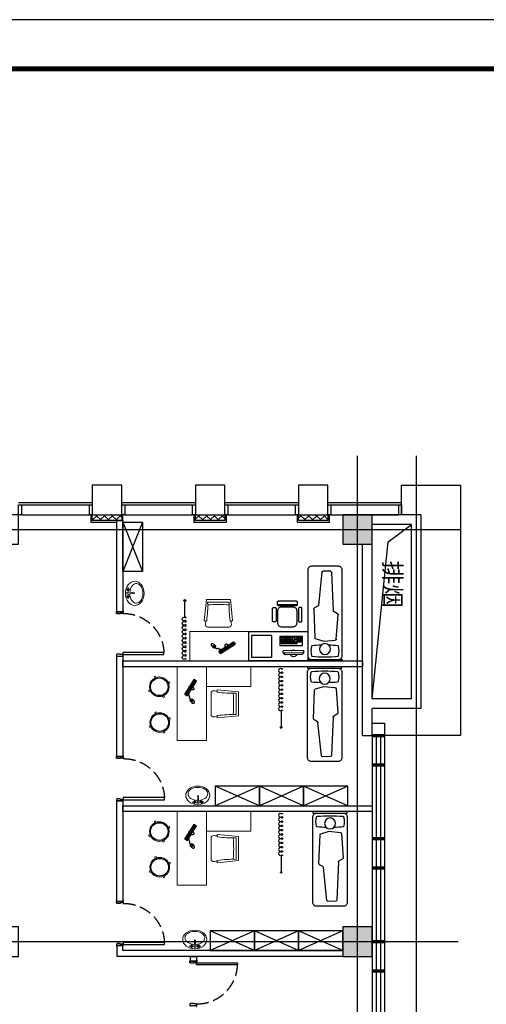
# Model space of a CAD drawing. Extents: x -118841 to 280848, y 50129 to 206821.
# Drawn here: x -16189 to -6687, y 110435 to 130502 of the extents above; entities that cross this region are included whole.
import ezdxf
from ezdxf.enums import TextEntityAlignment as Align

# ---------------------------------------------------------------- set-up
doc = ezdxf.new("R2010")
doc.units = 0
doc.header["$LTSCALE"] = 1000
doc.header["$MEASUREMENT"] = 0
doc.linetypes.add('DASH', pattern=[0.35, 0.25, -0.1])
for name, color, linetype in [('-P-001新建墙体', 2, 'Continuous'), ('1移动家具', 3, 'Continuous'), ('2固定家具', 3, 'Continuous'), ('3新增墙体', 2, 'Continuous'), ('4', 4, 'Continuous'), ('5', 5, 'Continuous'), ('COLUMN', 9, 'Continuous'), ('DOTE', 1, 'Continuous'), ('p-door', 8, 'Continuous'), ('P-wall-新建', 2, 'Continuous'), ('P-完成面', 41, 'Continuous'), ('P-活动家具', 251, 'Continuous'), ('PUB_HATCH', 8, 'Continuous'), ('STAIR', 2, 'Continuous'), ('WALL', 9, 'Continuous'), ('WINDOW', 4, 'Continuous'), ('可见线', 8, 'Continuous'), ('型材', 152, 'Continuous'), ('幕墙玻璃', 4, 'Continuous'), ('幕墙金属', 195, 'Continuous'), ('平面家具', 1, 'Continuous'), ('建-墙体', 2, 'Continuous'), ('建-幕墙-石材', 2, 'Continuous'), ('文字', 3, 'Continuous'), ('时代图框', 161, 'Continuous'), ('活动家具', 6, 'Continuous'), ('砼截面层', 1, 'Continuous')]:
    doc.layers.add(name, color=color, linetype=linetype)
for name, color, linetype, lineweight in [('FURNITURE', 2, 'Continuous', 5), ('洁具电器', 1, 'Continuous', 13), ('饰线', 134, 'Continuous', 13)]:
    doc.layers.add(name, color=color, linetype=linetype, lineweight=lineweight)
doc.styles.add('ERA', font='simhei.ttf')
doc.styles.add('Huarun_ziti', font='GBXWXT.shx', dxfattribs={"width": 0.7, "bigfont": 'GBHZFS.shx'})
pattern_1 = [(45, (-1609424.58, -402730.38), (-80.000081, 80.000081), []), (135, (-1609424.58, -402730.38), (-80.000081, -80.000081), [])]

# ---------------------------------------------------------------- blocks, each defined once
blk = doc.blocks.new('*U94')
at = {"layer": '时代图框', "color": 161}
blk.add_line((1000, 41000), (-58400, 41000), dxfattribs=at)
at = {"layer": '时代图框', "color": 161, "const_width": 100}
blk.add_lwpolyline([(-55900, 0), (0, 0), (0, 40000), (-55900, 40000)], close=True, dxfattribs=at)
at = {"layer": '时代图框', "style": 'ERA', "width": 0.7}
for tag, p in [('图纸编号', (-3555, 1064)), ('图纸比例', (-846, 1064))]:
    blk.add_attdef(tag, text='', height=250, dxfattribs=at).set_placement(p, align=Align.CENTER)
blk = doc.blocks.new('cv')
at = {"layer": '型材'}
for points in [[(1146259, 523143), (1146259, 523343), (1146319, 523343), (1146319, 523143)], [(1147699, 523143), (1147699, 523343), (1147759, 523343), (1147759, 523143)]]:
    blk.add_lwpolyline(points, close=True, dxfattribs=at)
at = {"layer": '幕墙玻璃'}
for p, q in [((1146259, 523393), (1147759, 523393)), ((1146319, 523343), (1147699, 523343)), ((1146319, 523143), (1147699, 523143))]:
    blk.add_line(p, q, dxfattribs=at)
blk = doc.blocks.new('ert241')
at = {"ltscale": 10}
blk.add_lwpolyline([(2548309, -137224), (2548354, -137224), (2548354, -136384), (2548309, -136384)], close=True, dxfattribs=at)
at = {"color": 8, "linetype": 'DASH', "extrusion": (0, 0, -1)}
blk.add_arc((-2548347, -137216), 832, 359.4406, 87.426, dxfattribs=at)
blk = doc.blocks.new('zhuzhi')
at = {"layer": 'COLUMN'}
for p, q in [((451275, 56786), (450675, 56786)), ((450675, 56786), (450675, 56186)), ((451275, 56186), (451275, 56786)), ((459675, 56786), (459075, 56786)), ((459075, 56786), (459075, 56186)), ((459675, 56186), (459675, 56786)), ((468075, 56786), (467475, 56786)), ((467475, 56786), (467475, 56186)), ((468075, 56186), (468075, 56786)), ((450675, 56186), (451275, 56186)), ((459075, 56186), (459675, 56186)), ((467475, 56186), (468075, 56186)), ((451275, 49586), (450675, 49586)), ((450675, 49586), (450675, 48986)), ((451275, 48986), (451275, 49586)), ((459675, 49586), (459075, 49586)), ((459075, 49586), (459075, 48986)), ((459675, 48986), (459675, 49586)), ((468075, 49586), (467475, 49586)), ((467475, 49586), (467475, 48986)), ((468075, 48986), (468075, 49586)), ((450675, 48986), (451275, 48986)), ((459075, 48986), (459675, 48986)), ((467475, 48986), (468075, 48986)), ((451175, 44186), (450675, 44186)), ((450675, 44186), (450675, 43586)), ((451175, 43586), (451175, 44186)), ((459575, 44186), (459075, 44186)), ((459075, 44186), (459075, 43586)), ((459575, 43586), (459575, 44186)), ((450675, 43586), (451175, 43586)), ((459075, 43586), (459575, 43586)), ((451275, 41186), (450675, 41186)), ((450675, 41186), (450675, 40586)), ((451275, 40586), (451275, 41186)), ((459675, 41186), (459075, 41186)), ((459075, 41186), (459075, 40586)), ((459675, 40586), (459675, 41186)), ((468075, 41186), (467475, 41186)), ((467475, 41186), (467475, 40586)), ((468075, 40586), (468075, 41186)), ((450675, 40586), (451275, 40586)), ((459075, 40586), (459675, 40586)), ((467475, 40586), (468075, 40586)), ((451175, 35486), (450675, 35486)), ((450675, 35486), (450675, 34886)), ((451175, 34886), (451175, 35486)), ((459575, 35486), (459075, 35486)), ((459075, 35486), (459075, 34886)), ((459575, 34886), (459575, 35486)), ((450675, 34886), (451175, 34886)), ((459075, 34886), (459575, 34886)), ((451275, 32786), (450675, 32786)), ((450675, 32786), (450675, 32186)), ((451275, 32186), (451275, 32786)), ((459675, 32786), (459075, 32786)), ((459075, 32786), (459075, 32186)), ((459675, 32186), (459675, 32786)), ((468075, 32786), (467475, 32786)), ((467475, 32786), (467475, 32186)), ((468075, 32186), (468075, 32786)), ((450675, 32186), (451275, 32186)), ((459075, 32186), (459675, 32186)), ((467475, 32186), (468075, 32186))]:
    blk.add_line(p, q, dxfattribs=at)
blk = doc.blocks.new('开启表示')
at = {"color": 3, "ltscale": 30}
blk.add_line((300, 125), (-280, 280), dxfattribs=at)
at = {"color": 3, "const_width": 30}
for points in [[(-200, -125), (-200, -42)], [(200, -125), (200, -42)]]:
    blk.add_lwpolyline(points, dxfattribs=at)
at = {"color": 8, "linetype": 'DASH', "ltscale": 30}
blk.add_arc((300, 125), 600, 165, 180, dxfattribs=at)
blk = doc.blocks.new('dfgegr')
at = {"color": 3}
for p, q in [((1630717, 271364), (1630717, 271964)), ((1614517, 262964), (1615117, 262964))]:
    blk.add_line(p, q, dxfattribs=at)
blk.add_line((1622917, 262964), (1623517, 262964))
at = {"color": 3, "const_width": 70}
for points in [[(1630967, 275864), (1630717, 275864)], [(1630967, 275264), (1630717, 275264)], [(1630967, 273764), (1630717, 273764)], [(1630967, 273164), (1630717, 273164)], [(1630967, 271664), (1630717, 271664)], [(1630967, 271064), (1630717, 271064)], [(1630967, 269564), (1630717, 269564)], [(1630967, 268964), (1630717, 268964)], [(1630967, 267464), (1630717, 267464)], [(1630967, 266864), (1630717, 266864)], [(1630967, 265364), (1630717, 265364)], [(1630967, 264764), (1630717, 264764)], [(1630967, 263264), (1630717, 263264)], [(1614217, 262714), (1614217, 262964)], [(1614817, 262714), (1614817, 262964)], [(1616317, 262714), (1616317, 262964)], [(1616917, 262714), (1616917, 262964)], [(1618417, 262714), (1618417, 262964)], [(1619017, 262714), (1619017, 262964)], [(1620517, 262714), (1620517, 262964)], [(1621117, 262714), (1621117, 262964)], [(1622617, 262714), (1622617, 262964)], [(1623217, 262714), (1623217, 262964)], [(1624717, 262714), (1624717, 262964)], [(1625317, 262714), (1625317, 262964)], [(1626817, 262714), (1626817, 262964)], [(1627417, 262714), (1627417, 262964)], [(1628917, 262714), (1628917, 262964)], [(1629517, 262714), (1629517, 262964)], [(1630967, 262714), (1630717, 262964)]]:
    blk.add_lwpolyline(points, dxfattribs=at)
at = {"layer": '幕墙玻璃'}
for p, q in [((1630717, 275864), (1630717, 262964)), ((1630800, 275864), (1630800, 262881)), ((1630883, 275864), (1630883, 262797)), ((1630967, 275864), (1630967, 262714)), ((1630717, 262964), (1613017, 262964)), ((1630800, 262881), (1613017, 262881)), ((1630883, 262797), (1613017, 262797)), ((1630967, 262714), (1613017, 262714))]:
    blk.add_line(p, q, dxfattribs=at)
at = {"color": 3}
for p in [(1616617, 262839), (1618717, 262839), (1620817, 262839)]:
    blk.add_blockref('开启表示', p, dxfattribs=at)
for p in [(1625017, 262839), (1627117, 262839), (1629217, 262839)]:
    blk.add_blockref('开启表示', p)
blk = doc.blocks.new('$plan$00003687')
at = {"layer": '洁具电器', "color": 126}
for p, q in [((-13, -53, 0), (-112, -53, 0)), ((-67, -99, 0), (-67, -21, 0)), ((-13, -31, 0), (23, -31, 0)), ((-3, -137, 0), (-13, -31, 0)), ((15, -137, 0), (23, -31, 0)), ((77, -99, 0), (77, -21, 0))]:
    blk.add_line(p, q, dxfattribs=at)
at = {"layer": '洁具电器', "color": 3}
blk.add_line((23, -53, 0), (122, -53, 0), dxfattribs=at)
at = {"layer": '洁具电器', "color": 126}
for centre, radius in [((-66, -53, 0), 24.8), ((-66, -53, 0), 17.7), ((4, -172, 0), 9.97), ((75, -53, 0), 24.8), ((75, -53, 0), 17.7)]:
    blk.add_circle(centre, radius, dxfattribs=at)
blk.add_arc((6, -137, 0), 9.13, 180.0317, 0.0317, dxfattribs=at)
at = {"layer": '洁具电器', "color": 3}
blk.add_ellipse((0, -190, 0), major_axis=(-246, 0), ratio=0.770613, dxfattribs=at)
at = {"layer": '洁具电器', "color": 126, "extrusion": (0, 0, -1)}
blk.add_ellipse((1, -221, 0), major_axis=(-201, 0), ratio=0.661202, start_param=1.65994, end_param=7.812815, dxfattribs=at)
blk = doc.blocks.new('dfhzhh')
at = {"layer": '2固定家具', "color": 8}
for p, q in [((212904, -114093), (213304, -114993)), ((213304, -114093), (212904, -114993)), ((213304, -114993), (212904, -115893)), ((212904, -114993), (213304, -115893)), ((213304, -115893), (212904, -116793)), ((212904, -115893), (213304, -116793))]:
    blk.add_line(p, q, dxfattribs=at)
at = {"layer": '2固定家具', "color": 3}
for points in [[(212904, -114093), (213304, -114093), (213304, -114993), (212904, -114993)], [(212904, -114993), (213304, -114993), (213304, -115893), (212904, -115893)], [(212904, -115893), (213304, -115893), (213304, -116793), (212904, -116793)]]:
    blk.add_lwpolyline(points, close=True, dxfattribs=at)
blk = doc.blocks.new('DFHDHDH')
at = {"layer": '平面家具', "color": 250}
for p, q in [((227341, -113545), (226561, -113576)), ((227400, -113459), (227362, -113532)), ((227918, -113485), (227424, -113446)), ((227962, -113734), (227941, -113508)), ((226537, -113600), (226531, -113754)), ((227914, -113903), (227962, -113734)), ((227246, -113865), (227281, -113930)), ((227304, -113943), (227891, -113921))]:
    blk.add_line(p, q, dxfattribs=at)
at = {"layer": '平面家具', "color": 126}
blk.add_lwpolyline([(228334, -113443, 0.414214), (228257, -113367), (226510, -113367, 0.414214), (226434, -113443), (226434, -113990, 0.414214), (226510, -114066), (228257, -114066, 0.414214), (228334, -113990)], format="xyb", dxfattribs=at)
blk.add_lwpolyline([(228334, -114066), (228334, -113367), (228363, -113367), (228363, -114066)], close=True, dxfattribs=at)
at = {"layer": '平面家具', "color": 250}
blk.add_lwpolyline([(228041, -113794, 0.016035), (228052, -113978, 0.346256), (228063, -113990, 0.130791), (228257, -113990, 0.346256), (228268, -113978, 0.045853), (228268, -113453, 0.346256), (228257, -113441, 0.130791), (228063, -113441, 0.346256), (228052, -113453, 0.016189), (228041, -113638, 0.016189)], format="xyb", dxfattribs=at)
blk.add_lwpolyline([(226553, -113779), (227227, -113852)], dxfattribs=at)
blk.add_circle((228122, -113716), 112, dxfattribs=at)
for centre, start, end in [((226562, -113601), 92.2843, 177.8822), ((227340, -113520), 272.2843, 332.7753), ((227422, -113470), 85.4082, 152.7753), ((227916, -113510), 5.3588, 85.4082), ((226556, -113755), 177.8822, 263.8411), ((227224, -113877), 28.2198, 83.8411), ((227303, -113918), 208.2198, 272.1956), ((227890, -113896), 272.1956, 344.049)]:
    blk.add_arc(centre, 24.9, start, end, dxfattribs=at)
blk = doc.blocks.new('GFHFJ')
at = {"layer": 'P-活动家具'}
blk.add_line((225844, -115392), (226202, -115392), dxfattribs=at)
for points in [[(224980, -115420, 0.608416), (224992, -115397, -0.608416), (225023, -115337, -0.608416), (225054, -115397, 1.932003), (225079, -115397, -0.608416), (225110, -115337, -0.608416), (225141, -115397, 1.932003), (225166, -115397, -0.608416), (225197, -115337, -0.608416), (225228, -115397, 1.932003), (225253, -115397, -0.608416), (225284, -115337, -0.608416), (225314, -115397, 1.932003), (225339, -115397, -0.608416), (225370, -115337, -0.608416), (225401, -115397, 0.608436), (225414, -115420, -0.608416)], [(225414, -115420, 0.608416), (225426, -115397, -0.608416), (225457, -115337, -0.608416), (225488, -115397, 1.932003), (225513, -115397, -0.608416), (225544, -115337, -0.608416), (225575, -115397, 1.932003), (225600, -115397, -0.608416), (225631, -115337, -0.608416), (225662, -115397, 1.932003), (225687, -115397, -0.608416), (225718, -115337, -0.608416), (225748, -115397, 1.932003), (225773, -115397, -0.608416), (225804, -115337, -0.608416), (225835, -115397, 0.608436), (225848, -115420, -0.608416)]]:
    blk.add_lwpolyline(points, format="xyb", dxfattribs=at)
for centre, start, end in [((226232, -115334), 206.8177, 243.0269), ((226232, -115450), 116.9731, 153.1823)]:
    blk.add_arc(centre, 64.8, start, end, dxfattribs=at)
blk = doc.blocks.new('sg')
at = {"layer": '4', "color": 250}
for p, q in [((547840, 204602), (547873, 204568)), ((547873, 204568), (547916, 204610)), ((547878, 204609), (547874, 204606)), ((547874, 204606), (547889, 204591)), ((547893, 204594), (547878, 204609)), ((547916, 204610), (547883, 204644)), ((547889, 204591), (547893, 204594))]:
    blk.add_line(p, q, dxfattribs=at)
at = {"layer": '4', "color": 250, "ltscale": 15}
for p, q in [((547865, 204618), (547876, 204607)), ((547866, 204619), (547877, 204608)), ((547890, 204592), (547894, 204589)), ((547891, 204593), (547895, 204589))]:
    blk.add_line(p, q, dxfattribs=at)
at = {"layer": '4', "color": 250, "ltscale": 15, "extrusion": (0, 0, -1)}
for centre, major_axis, start_param, end_param in [((547846, 204640), (14.1, 14.1), 3.663469, 5.710613), ((547898, 204647), (51.3, 51.3), 3.24116, 3.781916), ((547837, 204586), (52.4, 52.4), -0.60713, -0.077702), ((547880, 204604), (14.1, 14.1), 3.663469, 5.710613), ((547894, 204600), (23.5, 23.5), 2.900887, 3.944925), ((547884, 204591), (23.4, 23.4), -0.775299, 0.276518)]:
    blk.add_ellipse(centre, major_axis=major_axis, ratio=1, start_param=start_param, end_param=end_param, dxfattribs=at)
at = {"layer": '活动家具', "color": 250}
for p, q in [((547893, 204590), (547895, 204588)), ((547895, 204588), (547895, 204588)), ((547895, 204588), (547898, 204585)), ((547898, 204585), (547897, 204585)), ((547897, 204585), (547899, 204582)), ((547899, 204582), (547898, 204581)), ((547898, 204581), (547899, 204581)), ((547899, 204581), (547898, 204580)), ((547898, 204580), (547899, 204579)), ((547899, 204579), (547900, 204579)), ((547900, 204579), (547902, 204577)), ((547902, 204577), (547902, 204577)), ((547902, 204577), (547903, 204576)), ((547907, 204579), (547903, 204575)), ((547903, 204576), (547904, 204577)), ((547904, 204577), (547905, 204575)), ((547905, 204575), (547905, 204576)), ((547908, 204579), (547907, 204578)), ((547907, 204578), (547907, 204579)), ((547913, 204574), (547908, 204579)), ((547912, 204573), (547913, 204574)), ((547914, 204572), (547912, 204573)), ((547913, 204571), (547914, 204572)), ((547914, 204570), (547913, 204571)), ((547915, 204569), (547914, 204570)), ((547914, 204570), (547914, 204570)), ((547914, 204568), (547915, 204569)), ((547916, 204566), (547914, 204568)), ((547916, 204565), (547916, 204566)), ((547916, 204566), (547916, 204566)), ((547916, 204564), (547916, 204565)), ((547917, 204563), (547916, 204564)), ((547917, 204562), (547917, 204563)), ((547919, 204560), (547917, 204562)), ((547920, 204560), (547919, 204560)), ((547921, 204559), (547920, 204560)), ((547922, 204559), (547921, 204560)), ((547921, 204560), (547921, 204559)), ((547923, 204559), (547922, 204559)), ((547924, 204558), (547923, 204559)), ((547925, 204558), (547924, 204558)), ((547927, 204556), (547925, 204558)), ((547928, 204557), (547927, 204556)), ((547929, 204556), (547928, 204557)), ((547930, 204557), (547929, 204556)), ((547932, 204555), (547930, 204557)), ((547934, 204554), (547932, 204556)), ((547932, 204556), (547932, 204555)), ((547936, 204555), (547934, 204554)), ((547937, 204554), (547936, 204555)), ((547938, 204555), (547937, 204554)), ((547939, 204555), (547938, 204554)), ((547938, 204554), (547938, 204555)), ((547940, 204553), (547939, 204555)), ((547941, 204554), (547940, 204553)), ((547942, 204553), (547941, 204554)), ((547944, 204555), (547942, 204553)), ((547948, 204558), (547944, 204554)), ((547944, 204554), (547944, 204555)), ((547949, 204557), (547948, 204558)), ((547950, 204558), (547949, 204557)), ((547951, 204559), (547950, 204558)), ((547950, 204558), (547950, 204558)), ((547952, 204558), (547951, 204559)), ((547953, 204559), (547952, 204558)), ((547954, 204558), (547953, 204559)), ((547956, 204560), (547954, 204558)), ((547957, 204559), (547956, 204560)), ((547958, 204560), (547957, 204559)), ((547960, 204559), (547958, 204560)), ((547962, 204561), (547960, 204559)), ((547964, 204559), (547962, 204561)), ((547966, 204561), (547964, 204559)), ((547968, 204559), (547966, 204561)), ((547974, 204552), (547968, 204559)), ((547975, 204553), (547974, 204552)), ((547981, 204548), (547975, 204553)), ((547982, 204549), (547981, 204548)), ((547984, 204547), (547982, 204549)), ((547985, 204548), (547984, 204547)), ((547987, 204546), (547985, 204548)), ((547988, 204547), (547987, 204546)), ((547990, 204545), (547988, 204547)), ((547991, 204546), (547990, 204545)), ((547993, 204544), (547991, 204546)), ((547995, 204543), (547993, 204545)), ((547993, 204545), (547993, 204544)), ((547997, 204542), (547995, 204543)), ((547995, 204543), (547995, 204543)), ((547998, 204541), (547997, 204542)), ((547997, 204542), (547997, 204542)), ((547999, 204542), (547998, 204541)), ((548001, 204540), (547999, 204542)), ((548003, 204541), (548001, 204540)), ((548004, 204540), (548003, 204541)), ((548006, 204541), (548004, 204540)), ((548007, 204540), (548006, 204541)), ((548009, 204541), (548007, 204540)), ((548010, 204540), (548009, 204541)), ((548011, 204542), (548010, 204540)), ((548013, 204541), (548011, 204542)), ((548014, 204542), (548013, 204541)), ((548015, 204542), (548014, 204541)), ((548014, 204541), (548014, 204542)), ((548017, 204543), (548015, 204541)), ((548015, 204541), (548015, 204542)), ((548018, 204541), (548017, 204543)), ((548019, 204542), (548018, 204541)), ((548020, 204542), (548019, 204542)), ((548021, 204543), (548020, 204542)), ((548023, 204543), (548021, 204542)), ((548021, 204542), (548021, 204543)), ((548024, 204542), (548023, 204543)), ((548025, 204544), (548024, 204542)), ((548026, 204543), (548025, 204544)), ((548027, 204544), (548026, 204543)), ((548028, 204543), (548027, 204544)), ((548029, 204544), (548028, 204543)), ((548031, 204546), (548029, 204544)), ((548029, 204544), (548029, 204544)), ((548034, 204543), (548031, 204546))]:
    blk.add_line(p, q, dxfattribs=at)
for points in [[(548309, 204650), (548009, 204461), (547978, 204509), (548279, 204698)], [(548269, 204686), (548286, 204659), (548011, 204486), (547993, 204514)], [(548309, 204650), (548303, 204660), (548002, 204471), (548009, 204461)]]:
    blk.add_lwpolyline(points, close=True, dxfattribs=at)
for centre, start_param, end_param in [((548146, 204588), -1.218483, 1.218483), ((548134, 204607), 2.121433, 4.161752)]:
    blk.add_ellipse(centre, major_axis=(-34.7, 55.4), ratio=0.593749, start_param=start_param, end_param=end_param, dxfattribs=at)
blk = doc.blocks.new('FGJ')
at = {"layer": 'FURNITURE', "color": 126}
for p, q in [((106125, -53730), (106168, -53302)), ((106168, -53302), (106658, -53302)), ((106194, -53352), (106632, -53352)), ((106701, -53730), (106658, -53302)), ((106150, -53782), (106154, -53739)), ((106676, -53782), (106672, -53739)), ((106148, -53807), (106150, -53782)), ((106198, -53862), (106628, -53862)), ((106678, -53807), (106676, -53782))]:
    blk.add_line(p, q, dxfattribs=at)
at = {"layer": 'FURNITURE', "color": 8}
blk.add_arc((106214, -53310), 46.5, 170.0218, 178.4488, dxfattribs=at)
at = {"layer": 'FURNITURE', "color": 126}
for centre, radius, start, end in [((104103, -53437), 2092, 351.8571, 2.3222), ((108723, -53437), 2092, 177.6778, 188.1429), ((106130, -53731), 5, 174.8978, 270.6251), ((106131, -53825), 89, 70.1472, 90.6251), ((106164, -53732), 10, 250.1472, 352.6043), ((106662, -53732), 10, 187.3957, 289.8528), ((106695, -53825), 89, 89.3749, 109.8528), ((106696, -53731), 5, 269.3749, 5.1022), ((106198, -53812), 50, 174.8978, 270), ((106628, -53812), 50, 270, 5.1022)]:
    blk.add_arc(centre, radius, start, end, dxfattribs=at)
at = {"layer": 'FURNITURE', "color": 250}
blk.add_arc((106417, -55843), 2441, 84.9885, 95.1888, dxfattribs=at)
blk = doc.blocks.new('gs[')
at = {"layer": '5', "color": 250}
for centre in [(60548, 113050), (60558, 112322)]:
    blk.add_circle(centre, 180, dxfattribs=at)
at = {"layer": 'FURNITURE', "color": 126}
for points in [[(60912, 111956), (61512, 111956), (61512, 113456), (60912, 113456)], [(61512, 113056), (61512, 113456), (62412, 113456), (62412, 113056)]]:
    blk.add_lwpolyline(points, close=True, dxfattribs=at)
at = {"layer": '饰线', "color": 250}
for p, q in [((60456, 113227), (60444, 113255)), ((60483, 113239), (60471, 113267)), ((60359, 112985), (60331, 112973)), ((60725, 113142), (60753, 113154)), ((60737, 113115), (60765, 113127)), ((60371, 112957), (60343, 112945)), ((60613, 112861), (60625, 112833)), ((60641, 112872), (60653, 112845)), ((60466, 112499), (60454, 112527)), ((60493, 112511), (60482, 112538)), ((60736, 112414), (60763, 112426)), ((60748, 112387), (60775, 112399)), ((60369, 112257), (60342, 112245)), ((60381, 112229), (60354, 112217)), ((60623, 112133), (60635, 112105)), ((60651, 112144), (60663, 112117))]:
    blk.add_line(p, q, dxfattribs=at)
at = {"layer": '饰线', "color": 126}
for centre in [(60548, 113050), (60558, 112322)]:
    blk.add_circle(centre, 200, dxfattribs=at)
at = {"layer": '饰线', "color": 250}
for centre, start, end in [((60548, 113050), 109.5326, 117.0113), ((60548, 113050), 19.5326, 27.0113), ((60548, 113050), 199.5326, 207.0113), ((60548, 113050), 289.5326, 297.0113), ((60558, 112322), 109.5326, 117.0113), ((60558, 112322), 19.5326, 27.0113), ((60558, 112322), 199.5326, 207.0113), ((60558, 112322), 289.5326, 297.0113)]:
    blk.add_arc(centre, 230, start, end, dxfattribs=at)
at = {"layer": '2固定家具', "color": 8, "extrusion": (0, 0, -1), "zscale": -1, "rotation": 90}
blk.add_blockref('FGJ', (-115465, 6289), dxfattribs=at)
at = {"layer": 'WINDOW', "color": 250, "extrusion": (0, 0, -1), "zscale": -1, "rotation": 90}
blk.add_blockref('sg', (143394, -435113), dxfattribs=at)
blk = doc.blocks.new('fhha')
at = {"layer": 'FURNITURE', "color": 126}
for p, q in [((261419, -106116), (261419, -105685)), ((261474, -105636), (261499, -105638)), ((261499, -105638), (261542, -105642)), ((261551, -105612), (261979, -105656)), ((261929, -106120), (261929, -105681)), ((261979, -106146), (261979, -105656)), ((261551, -106189), (261979, -106146)), ((261474, -106166), (261499, -106163)), ((261499, -106163), (261542, -106159))]:
    blk.add_line(p, q, dxfattribs=at)
blk.add_lwpolyline([(260728, -106479), (261328, -106479), (261328, -105279), (260728, -105279)], close=True, dxfattribs=at)
for centre, radius, start, end in [((261469, -105685), 50, 84.8978, 180), ((261549, -105652), 10, 160.1472, 262.6043), ((261456, -105618), 89, 340.1472, 0.6251), ((261550, -105617), 5, 84.8978, 180.6251), ((261844, -103591), 2092, 261.8571, 272.3222), ((261469, -106116), 50, 180, 275.1022), ((261549, -106149), 10, 97.3957, 199.8528), ((261456, -106183), 89, 359.3749, 19.8528), ((261844, -108210), 2092, 87.6778, 98.1429), ((261550, -106184), 5, 179.3749, 275.1022)]:
    blk.add_arc(centre, radius, start, end, dxfattribs=at)
at = {"layer": 'FURNITURE', "color": 250}
blk.add_arc((259438, -105897), 2441, 354.8112, 5.0115, dxfattribs=at)
at = {"layer": 'FURNITURE', "color": 8}
blk.add_arc((261971, -106100), 46.5, 271.5512, 279.9782, dxfattribs=at)
at = {"layer": '平面家具', "color": 250}
for p, q in [((261129, -103748), (261151, -103521)), ((261173, -103499), (261667, -103459)), ((261691, -103472), (261729, -103545)), ((261750, -103559), (262531, -103590)), ((262555, -103614), (262560, -103767)), ((261177, -103916), (261129, -103748)), ((261787, -103957), (261200, -103934)), ((261845, -103878), (261810, -103943)), ((260907, -104159), (260869, -104197)), ((260893, -104581), (260903, -104159)), ((261045, -104646), (261045, -104190)), ((261045, -104190), (261225, -104190)), ((261081, -104295), (261105, -104295)), ((261081, -104352), (261081, -104295)), ((261105, -104295), (261105, -104352)), ((261117, -104286), (261117, -104214)), ((261117, -104214), (261207, -104214)), ((261207, -104286), (261117, -104286)), ((261117, -104352), (261117, -104295)), ((261117, -104295), (261156, -104295)), ((261135, -104232), (261135, -104217)), ((261174, -104232), (261135, -104232)), ((261135, -104286), (261135, -104235)), ((261153, -104283), (261153, -104235)), ((261156, -104295), (261156, -104352)), ((261171, -104334), (261171, -104313)), ((261171, -104313), (261189, -104313)), ((261189, -104334), (261171, -104334)), ((261174, -104232), (261174, -104217)), ((261207, -104232), (261174, -104232)), ((261174, -104286), (261174, -104235)), ((261189, -104313), (261189, -104295)), ((261189, -104295), (261210, -104295)), ((261189, -104352), (261189, -104334)), ((261192, -104283), (261192, -104250)), ((261192, -104250), (261207, -104250)), ((261207, -104214), (261207, -104286)), ((261210, -104295), (261210, -104352)), ((261225, -104190), (261225, -104646)), ((261875, -104297), (261875, -104696)), ((261105, -104352), (261081, -104352)), ((261081, -104358), (261105, -104358)), ((261081, -104433), (261081, -104358)), ((261105, -104433), (261081, -104433)), ((261081, -104511), (261081, -104439)), ((261081, -104439), (261105, -104439)), ((261105, -104511), (261081, -104511)), ((261081, -104520), (261105, -104520)), ((261081, -104592), (261081, -104520)), ((261105, -104358), (261105, -104433)), ((261105, -104439), (261105, -104511)), ((261105, -104520), (261105, -104592)), ((261156, -104352), (261117, -104352)), ((261117, -104358), (261117, -104625)), ((261210, -104358), (261117, -104358)), ((261138, -104388), (261120, -104388)), ((261156, -104382), (261138, -104382)), ((261138, -104382), (261138, -104388)), ((261138, -104598), (261138, -104394)), ((261156, -104394), (261156, -104382)), ((261171, -104394), (261156, -104394)), ((261156, -104589), (261156, -104403)), ((261171, -104403), (261171, -104394)), ((261189, -104403), (261171, -104403)), ((261174, -104580), (261174, -104406)), ((261210, -104352), (261189, -104352)), ((261192, -104406), (261192, -104385)), ((261192, -104385), (261210, -104385)), ((261210, -104406), (261192, -104406)), ((261192, -104556), (261192, -104430)), ((261192, -104430), (261210, -104430)), ((261210, -104385), (261210, -104358)), ((261210, -104583), (261210, -104406)), ((260896, -104581), (260933, -104582)), ((261225, -104646), (261045, -104646)), ((261105, -104592), (261081, -104592)), ((261081, -104604), (261105, -104604)), ((261081, -104625), (261081, -104604)), ((261105, -104625), (261081, -104625)), ((261105, -104604), (261105, -104625)), ((261117, -104625), (261210, -104625)), ((261120, -104607), (261135, -104607)), ((261135, -104607), (261135, -104601)), ((261135, -104601), (261156, -104601)), ((261156, -104601), (261156, -104595)), ((261156, -104595), (261174, -104595)), ((261174, -104595), (261174, -104586)), ((261174, -104586), (261192, -104586)), ((261210, -104556), (261192, -104556)), ((261192, -104598), (261192, -104583)), ((261192, -104583), (261210, -104583)), ((261210, -104598), (261192, -104598)), ((261210, -104625), (261210, -104598))]:
    blk.add_line(p, q, dxfattribs=at)
at = {"layer": '平面家具', "color": 126}
for points in [[(260758, -104079), (260758, -103380), (260728, -103380), (260728, -104079)], [(261328, -105279), (261328, -104079), (260728, -104079), (260728, -105279)]]:
    blk.add_lwpolyline(points, close=True, dxfattribs=at)
blk.add_lwpolyline([(260758, -103456, -0.414214), (260834, -103380), (262582, -103380, -0.414214), (262658, -103456), (262658, -104003, -0.414214), (262582, -104079), (260834, -104079, -0.414214), (260758, -104003)], format="xyb", dxfattribs=at)
at = {"layer": '平面家具', "color": 250}
blk.add_lwpolyline([(261050, -103808, -0.016035), (261039, -103991, -0.346256), (261028, -104004, -0.130791), (260835, -104004, -0.346256), (260823, -103991, -0.045853), (260823, -103466, -0.346256), (260835, -103454, -0.130791), (261028, -103454, -0.346256), (261039, -103466, -0.016189), (261050, -103652, -0.016189)], format="xyb", dxfattribs=at)
for points in [[(262538, -103793), (261865, -103865)], [(260893, -104581), (260857, -104542), (260865, -104197)], [(260907, -104159), (260944, -104160), (260933, -104582)]]:
    blk.add_lwpolyline(points, dxfattribs=at)
at = {"layer": '平面家具', "color": 8}
for points in [[(261506, -104298), (261746, -104298, -0.414214), (261826, -104378), (261826, -104618, -0.414214), (261746, -104698), (261506, -104698, -0.414214), (261426, -104618), (261426, -104378, -0.414214)], [(261546, -104198), (261796, -104198, -0.414214), (261816, -104218), (261816, -104250, -0.414214), (261796, -104270), (261546, -104270, -0.414214), (261526, -104250), (261526, -104218, -0.414214)], [(261931, -104297), (261875, -104297, 0.414214), (261855, -104317), (261855, -104676, 0.414214), (261875, -104696), (261931, -104696, 0.414214), (261951, -104676), (261951, -104317, 0.414214)], [(261546, -104798), (261796, -104798, 0.414214), (261816, -104778), (261816, -104746, 0.414214), (261796, -104726), (261546, -104726, 0.414214), (261526, -104746), (261526, -104778, 0.414214)]]:
    blk.add_lwpolyline(points, format="xyb", close=True, dxfattribs=at)
at = {"layer": '平面家具', "color": 250}
blk.add_lwpolyline([(261249, -105228), (260807, -105228), (260807, -104811), (261249, -104811)], close=True, dxfattribs=at)
blk.add_circle((260970, -103730), 112, dxfattribs=at)
for centre, radius, start, end in [((261175, -103523), 24.9, 94.5918, 174.6412), ((261669, -103484), 24.9, 27.2247, 94.5918), ((261751, -103534), 24.9, 207.2247, 267.7157), ((262530, -103615), 24.9, 2.1178, 87.7157), ((261201, -103909), 24.9, 195.951, 267.8044), ((261788, -103932), 24.9, 267.8044, 331.7802), ((261867, -103890), 24.9, 96.1589, 151.7802), ((262535, -103768), 24.9, 276.1589, 2.1178), ((260882, -104370), 68.6, 106.7503, 250.396), ((260886, -104370), 68.6, 318.7318, 38.4144)]:
    blk.add_arc(centre, radius, start, end, dxfattribs=at)
at = {"layer": 'WINDOW', "color": 250, "xscale": -1, "rotation": 270}
blk.add_blockref('sg', (56422, -653869), dxfattribs=at)

msp = doc.modelspace()

# ---------------------------------------------------------------- hatches: boundary and pattern name
at = {"layer": 'PUB_HATCH', "ltscale": 0.013333}
for points in [[(-9011, 119812.4), (-9011, 120412.4), (-9611, 120412.4), (-9611, 119812.4)], [(-9011, 119812.4), (-9011, 120412.4), (-9611, 120412.4), (-9611, 119812.4)], [(-9011, 111412.4), (-9011, 112012.4), (-9611, 112012.4), (-9611, 111412.4)], [(-9011, 111412.4), (-9011, 112012.4), (-9611, 112012.4), (-9611, 111412.4)]]:
    msp.add_hatch(color=256, dxfattribs=at).paths.add_polyline_path(points)
at = {"layer": '幕墙金属', "ltscale": 0.013333}
h = msp.add_hatch(dxfattribs=at)
h.set_pattern_fill('多孔材料', color=256, scale=3000, style=0)
h.set_pattern_definition([(45, (-1609424.58, -402730.38), (-80.000081, 80.000081), []), (135, (-1609424.58, -402730.38), (-80.000081, -80.000081), [])])
h.paths.add_polyline_path([(-14711, 120292.4), (-14711, 120412.4), (-14111, 120412.4), (-14111, 120292.4), (-14111, 120292.4)])
h = msp.add_hatch(dxfattribs=at)
h.set_pattern_fill('多孔材料', color=256, scale=3000, style=0)
h.set_pattern_definition(pattern_1)
h.paths.add_polyline_path([(-14711, 120292.4), (-14711, 120412.4), (-14111, 120412.4), (-14111, 120292.4), (-14111, 120292.4)])
h = msp.add_hatch(dxfattribs=at)
h.set_pattern_fill('多孔材料', color=256, scale=3000, style=0)
h.set_pattern_definition(pattern_1)
h.paths.add_polyline_path([(-14711, 120292.4), (-14711, 120412.4), (-14111, 120412.4), (-14111, 120292.4), (-14111, 120292.4)])
h = msp.add_hatch(dxfattribs=at)
h.set_pattern_fill('多孔材料', color=256, scale=3000, style=0)
h.set_pattern_definition(pattern_1)
h.paths.add_polyline_path([(-12611, 120292.4), (-12611, 120412.4), (-12011, 120412.4), (-12011, 120292.4), (-12011, 120292.4)])
h = msp.add_hatch(dxfattribs=at)
h.set_pattern_fill('多孔材料', color=256, scale=3000, style=0)
h.set_pattern_definition(pattern_1)
h.paths.add_polyline_path([(-12611, 120292.4), (-12611, 120412.4), (-12011, 120412.4), (-12011, 120292.4), (-12011, 120292.4)])
h = msp.add_hatch(dxfattribs=at)
h.set_pattern_fill('多孔材料', color=256, scale=3000, style=0)
h.set_pattern_definition(pattern_1)
h.paths.add_polyline_path([(-10511, 120292.4), (-10511, 120412.4), (-9911, 120412.4), (-9911, 120292.4), (-9911, 120292.4)])
h = msp.add_hatch(dxfattribs=at)
h.set_pattern_fill('多孔材料', color=256, scale=3000, style=0)
h.set_pattern_definition(pattern_1)
h.paths.add_polyline_path([(-10511, 120292.4), (-10511, 120412.4), (-9911, 120412.4), (-9911, 120292.4), (-9911, 120292.4)])

# ---------------------------------------------------------------- linework, layer by layer
at = {"layer": '-P-001新建墙体', "ltscale": 0.013333}
for p, q in [((-8011, 120412.4), (-9011, 120412.4)), ((-8011, 120412.4), (-9011, 120412.4)), ((-8011, 120412.4), (-9011, 120412.4)), ((-8011, 116462.4), (-8011, 120412.4)), ((-8011, 116462.4), (-8011, 120412.4)), ((-8011, 116462.4), (-8011, 120412.4)), ((-8211, 120212.4), (-9011, 120212.4)), ((-8211, 120212.4), (-9011, 120212.4)), ((-8211, 120212.4), (-9011, 120212.4)), ((-8211, 116662.4), (-8211, 120212.4)), ((-8211, 116662.4), (-8211, 120212.4)), ((-8211, 116662.4), (-8211, 120212.4)), ((-9211, 116562.4), (-9211, 119812.4)), ((-9211, 116562.4), (-9211, 119812.4)), ((-9211, 116562.4), (-9211, 119812.4)), ((-9011, 116662.4), (-9011, 119812.4)), ((-8211, 116662.4), (-9011, 116662.4)), ((-8211, 116662.4), (-9011, 116662.4)), ((-8211, 116662.4), (-9011, 116662.4)), ((-9211, 115912.4), (-9211, 116562.4)), ((-9211, 115912.4), (-9211, 116562.4)), ((-9211, 115912.4), (-9211, 116562.4)), ((-8011, 116462.4), (-9011, 116462.4)), ((-9011, 115912.4), (-9011, 116462.4)), ((-8011, 116462.4), (-9011, 116462.4)), ((-9011, 115912.4), (-9011, 116462.4)), ((-8011, 116462.4), (-9011, 116462.4)), ((-9011, 115912.4), (-9011, 116462.4)), ((-9211, 115912.4), (-9011, 115912.4))]:
    msp.add_line(p, q, dxfattribs=at)
at = {"layer": '2固定家具', "color": 8}
for p, q in [((-13691, 120262.4), (-14091, 119255.8)), ((-14091, 120262.4), (-13691, 119255.8))]:
    msp.add_line(p, q, dxfattribs=at)
at = {"layer": '2固定家具', "color": 3}
msp.add_lwpolyline([(-14091, 120262.4), (-13691, 120262.4), (-13691, 119255.8), (-14091, 119255.8)], close=True, dxfattribs=at)
at = {"layer": '5', "color": 250}
for centre in [(-13346.3, 116906), (-13336, 116177.9)]:
    msp.add_circle(centre, 180, dxfattribs=at)
at = {"layer": 'DOTE'}
for p, q in [((-9311, 101540.1), (-9311, 121612.4)), ((-8111, 101540.1), (-8111, 121612.4)), ((-34859.4, 120112.4), (-7211, 120112.4)), ((-34906, 111712.4), (-7257.6, 111712.4))]:
    msp.add_line(p, q, dxfattribs=at)
at = {"layer": 'FURNITURE', "color": 126}
for points in [[(-12982.7, 115812.4), (-12382.7, 115812.4), (-12382.7, 117312.4), (-12982.7, 117312.4)], [(-12382.7, 116912.4), (-12382.7, 117312.4), (-11482.7, 117312.4), (-11482.7, 116912.4)]]:
    msp.add_lwpolyline(points, close=True, dxfattribs=at)
at = {"layer": 'P-wall-新建', "linetype": 'ByBlock', "ltscale": 0.013333}
for p, q in [((-14211, 111632.4), (-14211, 111412.4)), ((-14091, 111532.4), (-14091, 111632.4)), ((-9611, 111412.4), (-14211, 111412.4)), ((-9611, 111412.4), (-14211, 111412.4)), ((-9611, 111532.4), (-14091, 111532.4)), ((-9611, 111532.4), (-14091, 111532.4))]:
    msp.add_line(p, q, dxfattribs=at)
at = {"layer": 'P-wall-新建', "linetype": 'ByBlock'}
for points in [[(-14211, 120292.4), (-14091, 120292.4), (-14091, 118432.4), (-14211, 118432.4)], [(-14211, 117532.4), (-14091, 117532.4), (-14091, 115482.4), (-14211, 115482.4)], [(-9211, 117432.4), (-9211, 117312.4), (-14091, 117312.4), (-14091, 117432.4)], [(-14211, 114582.4), (-14091, 114582.4), (-14091, 112532.4), (-14211, 112532.4)], [(-9011, 114482.4), (-9011, 114362.4), (-14091, 114362.4), (-14091, 114482.4)], [(-12711, 111412.4), (-12591, 111412.4), (-12591, 111312.4), (-12711, 111312.4)]]:
    msp.add_lwpolyline(points, close=True, dxfattribs=at)
at = {"layer": 'P-完成面', "linetype": 'ByBlock', "ltscale": 0.013333}
msp.add_line((-14091, 120292.4), (-14091, 120412.4), dxfattribs=at)
for points in [[(-14741, 120412.4), (-14741, 120262.4), (-14211, 120262.4)], [(-12641, 120412.4), (-12641, 120262.4), (-11981, 120262.4), (-11981, 120412.4)], [(-10541, 120412.4), (-10541, 120262.4), (-9881, 120262.4), (-9881, 120412.4)], [(-14081, 118452.4), (-14081, 118412.4), (-14091, 118412.4), (-14091, 118402.4), (-14141, 118402.4), (-14141, 118392.4), (-14211, 118392.4), (-14211, 118402.4), (-14221, 118402.4), (-14221, 118442.4), (-14211, 118442.4), (-14211, 118432.4), (-14091, 118432.4), (-14091, 118452.4), (-14081, 118452.4)], [(-14081, 117512.4), (-14081, 117552.4), (-14091, 117552.4), (-14091, 117562.4), (-14141, 117562.4), (-14141, 117572.4), (-14211, 117572.4), (-14211, 117562.4), (-14221, 117562.4), (-14221, 117522.4), (-14211, 117522.4), (-14211, 117532.4), (-14091, 117532.4), (-14091, 117512.4), (-14081, 117512.4)], [(-14081, 115502.4), (-14081, 115462.4), (-14091, 115462.4), (-14091, 115452.4), (-14141, 115452.4), (-14141, 115442.4), (-14211, 115442.4), (-14211, 115452.4), (-14221, 115452.4), (-14221, 115492.4), (-14211, 115492.4), (-14211, 115482.4), (-14091, 115482.4), (-14091, 115502.4), (-14081, 115502.4)], [(-14081, 114562.4), (-14081, 114602.4), (-14091, 114602.4), (-14091, 114612.4), (-14141, 114612.4), (-14141, 114622.4), (-14211, 114622.4), (-14211, 114612.4), (-14221, 114612.4), (-14221, 114572.4), (-14211, 114572.4), (-14211, 114582.4), (-14091, 114582.4), (-14091, 114562.4), (-14081, 114562.4)], [(-14081, 112552.4), (-14081, 112512.4), (-14091, 112512.4), (-14091, 112502.4), (-14141, 112502.4), (-14141, 112492.4), (-14211, 112492.4), (-14211, 112502.4), (-14221, 112502.4), (-14221, 112542.4), (-14211, 112542.4), (-14211, 112532.4), (-14091, 112532.4), (-14091, 112552.4), (-14081, 112552.4)], [(-14081, 111612.4), (-14081, 111652.4), (-14091, 111652.4), (-14091, 111662.4), (-14141, 111662.4), (-14141, 111672.4), (-14211, 111672.4), (-14211, 111662.4), (-14221, 111662.4), (-14221, 111622.4), (-14211, 111622.4), (-14211, 111632.4), (-14091, 111632.4), (-14091, 111612.4), (-14081, 111612.4)], [(-12581, 111332.4), (-12581, 111292.4), (-12591, 111292.4), (-12591, 111282.4), (-12641, 111282.4), (-12641, 111272.4), (-12711, 111272.4), (-12711, 111282.4), (-12721, 111282.4), (-12721, 111322.4), (-12711, 111322.4), (-12711, 111312.4), (-12591, 111312.4), (-12591, 111332.4), (-12581, 111332.4)], [(-12581, 110392.4), (-12581, 110432.4), (-12591, 110432.4), (-12591, 110442.4), (-12641, 110442.4), (-12641, 110452.4), (-12711, 110452.4), (-12711, 110442.4), (-12721, 110442.4), (-12721, 110402.4), (-12711, 110402.4), (-12711, 110412.4), (-12591, 110412.4), (-12591, 110392.4), (-12581, 110392.4)]]:
    msp.add_lwpolyline(points, dxfattribs=at)
at = {"layer": 'WALL', "ltscale": 0.133333}
for p, q in [((-14091, 115482.4), (-14211, 115482.4)), ((-14091, 115482.4), (-14211, 115482.4)), ((-14091, 114582.4), (-14211, 114582.4)), ((-14091, 114582.4), (-14211, 114582.4)), ((-14091, 112532.4), (-14211, 112532.4)), ((-14091, 112532.4), (-14211, 112532.4)), ((-14091, 111632.4), (-14211, 111632.4)), ((-14091, 111632.4), (-14211, 111632.4)), ((-12591, 111312.4), (-12711, 111312.4))]:
    msp.add_line(p, q, dxfattribs=at)
at = {"layer": '可见线', "ltscale": 0.013333}
msp.add_lwpolyline([(-9011, 116662.4), (-8686.9, 119858.9), (-8211, 120212.4)], dxfattribs=at)
msp.add_lwpolyline([(-9011, 116662.4), (-8686.9, 119858.9), (-8211, 120212.4)], dxfattribs=at)
at = {"layer": '型材', "ltscale": 0.013333}
msp.add_lwpolyline([(-8761, 115912.4), (-9011, 115912.4), (-9011, 116162.4), (-8761, 116162.4)], close=True, dxfattribs=at)
msp.add_lwpolyline([(-8761, 115912.4), (-9011, 115912.4), (-9011, 116162.4), (-8761, 116162.4)], close=True, dxfattribs=at)
at = {"layer": '幕墙金属', "ltscale": 0.013333}
for points in [[(-14711, 120292.4), (-14711, 120292.4), (-14711, 120292.4), (-14711, 120292.4), (-14711, 120292.4), (-14711, 120412.4), (-14111, 120412.4), (-14111, 120292.4), (-14111, 120292.4), (-14111, 120292.4), (-14111, 120292.4), (-14711, 120292.4)], [(-14711, 120292.4), (-14711, 120292.4), (-14711, 120292.4), (-14711, 120292.4), (-14711, 120292.4), (-14711, 120412.4), (-14111, 120412.4), (-14111, 120292.4), (-14111, 120292.4), (-14111, 120292.4), (-14111, 120292.4), (-14711, 120292.4)], [(-14711, 120292.4), (-14711, 120292.4), (-14711, 120292.4), (-14711, 120292.4), (-14711, 120292.4), (-14711, 120412.4), (-14111, 120412.4), (-14111, 120292.4), (-14111, 120292.4), (-14111, 120292.4), (-14111, 120292.4), (-14711, 120292.4)], [(-12611, 120292.4), (-12611, 120292.4), (-12611, 120292.4), (-12611, 120292.4), (-12611, 120292.4), (-12611, 120412.4), (-12011, 120412.4), (-12011, 120292.4), (-12011, 120292.4), (-12011, 120292.4), (-12011, 120292.4), (-12611, 120292.4)], [(-12611, 120292.4), (-12611, 120292.4), (-12611, 120292.4), (-12611, 120292.4), (-12611, 120292.4), (-12611, 120412.4), (-12011, 120412.4), (-12011, 120292.4), (-12011, 120292.4), (-12011, 120292.4), (-12011, 120292.4), (-12611, 120292.4)], [(-10511, 120292.4), (-10511, 120292.4), (-10511, 120292.4), (-10511, 120292.4), (-10511, 120292.4), (-10511, 120412.4), (-9911, 120412.4), (-9911, 120292.4), (-9911, 120292.4), (-9911, 120292.4), (-9911, 120292.4), (-10511, 120292.4)], [(-10511, 120292.4), (-10511, 120292.4), (-10511, 120292.4), (-10511, 120292.4), (-10511, 120292.4), (-10511, 120412.4), (-9911, 120412.4), (-9911, 120292.4), (-9911, 120292.4), (-9911, 120292.4), (-9911, 120292.4), (-10511, 120292.4)]]:
    msp.add_lwpolyline(points, dxfattribs=at)
at = {"layer": '建-墙体', "ltscale": 0.013333}
for p, q in [((-9011, 116662.4), (-9011, 119812.4)), ((-9011, 116662.4), (-9011, 119812.4)), ((-9211, 115912.4), (-9011, 115912.4)), ((-9211, 115912.4), (-9011, 115912.4))]:
    msp.add_line(p, q, dxfattribs=at)
at = {"layer": '建-幕墙-石材', "ltscale": 0.013333}
for p, q in [((-8411, 120412.4), (-8411, 121012.4)), ((-8411, 121012.4), (-7211, 121012.4)), ((-7211, 121012.4), (-7211, 115912.4)), ((-7211, 115912.4), (-8761, 115912.4))]:
    msp.add_line(p, q, dxfattribs=at)
for points in [[(-14111, 120412.4), (-14111, 121012.4), (-14711, 121012.4), (-14711, 120412.4)], [(-12011, 120412.4), (-12011, 121012.4), (-12611, 121012.4), (-12611, 120412.4)], [(-9911, 120412.4), (-9911, 121012.4), (-10511, 121012.4), (-10511, 120412.4)]]:
    msp.add_lwpolyline(points, close=True, dxfattribs=at)
at = {"layer": '饰线', "color": 250}
for p, q in [((-13438.9, 117083.3), (-13450.8, 117110.9)), ((-13411.3, 117095.1), (-13423.2, 117122.8)), ((-13169, 116998.6), (-13141.4, 117010.5)), ((-13535.4, 116841), (-13563.1, 116829.1)), ((-13523.6, 116813.4), (-13551.2, 116801.5)), ((-13157.2, 116971), (-13129.5, 116982.9)), ((-13281.3, 116716.9), (-13269.4, 116689.2)), ((-13253.7, 116728.7), (-13241.8, 116701.1)), ((-13401, 116367.1), (-13412.9, 116394.7)), ((-13428.5, 116355.2), (-13440.4, 116382.8)), ((-13158.7, 116270.5), (-13131.1, 116282.4)), ((-13146.8, 116242.9), (-13119.2, 116254.8)), ((-13525.1, 116112.9), (-13552.7, 116101)), ((-13513.2, 116085.4), (-13540.9, 116073.5)), ((-13270.9, 115988.8), (-13259.1, 115961.2)), ((-13243.4, 116000.6), (-13231.5, 115973))]:
    msp.add_line(p, q, dxfattribs=at)
at = {"layer": '饰线', "color": 126}
for centre in [(-13346.3, 116906), (-13336, 116177.9)]:
    msp.add_circle(centre, 200, dxfattribs=at)
at = {"layer": '饰线', "color": 250}
for centre, start, end in [((-13346.3, 116906), 109.53264, 117.01131), ((-13346.3, 116906), 19.53264, 27.01131), ((-13346.3, 116906), 199.53264, 207.01131), ((-13346.3, 116906), 289.53264, 297.01131), ((-13336, 116177.9), 109.53264, 117.01131), ((-13336, 116177.9), 19.53264, 27.01131), ((-13336, 116177.9), 199.53264, 207.01131), ((-13336, 116177.9), 289.53264, 297.01131)]:
    msp.add_arc(centre, 230, start, end, dxfattribs=at)

# ---------------------------------------------------------------- block references
at = {"layer": '-P-001新建墙体', "ltscale": 0.013333}
msp.add_blockref('cv', (-1156169.8, -402730.4), dxfattribs=at)
msp.add_blockref('gs[', (-73894.4, 906.3))
at = {"layer": '1移动家具', "xscale": -1}
for name, p, rotation in [('fhha', (93757.7, -143295.5), 270), ('GFHFJ', (-126257.6, 342261.6), 90), ('DFHDHDH', (103737.7, -111051.1), 270), ('GFHFJ', (-126257.6, 339311.6), 90), ('DFHDHDH', (103847.6, -114001.1), 270)]:
    msp.add_blockref(name, p, dxfattribs=dict(at, rotation=rotation))
at = {"layer": '1移动家具', "rotation": 90}
msp.add_blockref('GFHFJ', (-128217.6, -107518.9), dxfattribs=at)
at = {"layer": '2固定家具', "color": 8, "extrusion": (0, 0, -1), "zscale": -1, "rotation": 90}
msp.add_blockref('FGJ', (-41570.3, 10145.6), dxfattribs=at)
at = {"layer": '3新增墙体', "xscale": -1, "rotation": 270}
for p in [(104584.1, -98421.1), (104482.5, -101371.1)]:
    msp.add_blockref('dfhzhh', p, dxfattribs=at)
at = {"layer": 'COLUMN', "ltscale": 0.013333, "rotation": 270}
msp.add_blockref('zhuzhi', (-65796.6, 571087.5), dxfattribs=at)
at = {"layer": 'p-door', "color": 6, "ltscale": 0.013333, "rotation": 270}
for p in [(123133.4, 2665916.8), (123143.4, 2662956.8), (123143.4, 2660006.8)]:
    msp.add_blockref('ert241', p, dxfattribs=at)
at = {"layer": 'p-door', "color": 6, "ltscale": 0.013333, "xscale": -1, "rotation": 270}
msp.add_blockref('ert241', (124633.4, -2437072.1), dxfattribs=at)
at = {"layer": 'STAIR', "rotation": 90}
msp.add_blockref('$plan$00003687', (-14035.5, 118810.2), dxfattribs=at)
at = {"layer": 'STAIR', "xscale": -1, "rotation": 180}
for p in [(-12561.5, 114503.3), (-12623.3, 111566.7, 0)]:
    msp.add_blockref('$plan$00003687', p, dxfattribs=at)
at = {"layer": 'WINDOW', "color": 250, "extrusion": (0, 0, -1), "zscale": -1, "rotation": 90}
msp.add_blockref('sg', (217288.7, -431257), dxfattribs=at)
at = {"layer": '幕墙玻璃', "linetype": 'ByBlock', "ltscale": 0.013333}
for name, p in [('cv', (-1162469.8, -402730.4)), ('cv', (-1160369.8, -402730.4)), ('cv', (-1158269.8, -402730.4)), ('cv', (-1156169.8, -402730.4)), ('dfgegr', (-1639727.7, -159951.6))]:
    msp.add_blockref(name, p, dxfattribs=at)
at = {"layer": '时代图框'}
msp.add_blockref('*U94', (7618.2, 89502), dxfattribs=at)
at = {"layer": '砼截面层', "ltscale": 0.013333}
for p in [(-1160369.8, -402730.4), (-1158269.8, -402730.4)]:
    msp.add_blockref('cv', p, dxfattribs=at)

# ---------------------------------------------------------------- texts
at = {"layer": '文字', "ltscale": 0.013333, "style": 'Huarun_ziti'}
msp.add_text('排烟', height=350, rotation=270, dxfattribs=at).set_placement((-8770.8, 119473.3))

doc.saveas('drawing.dxf')
